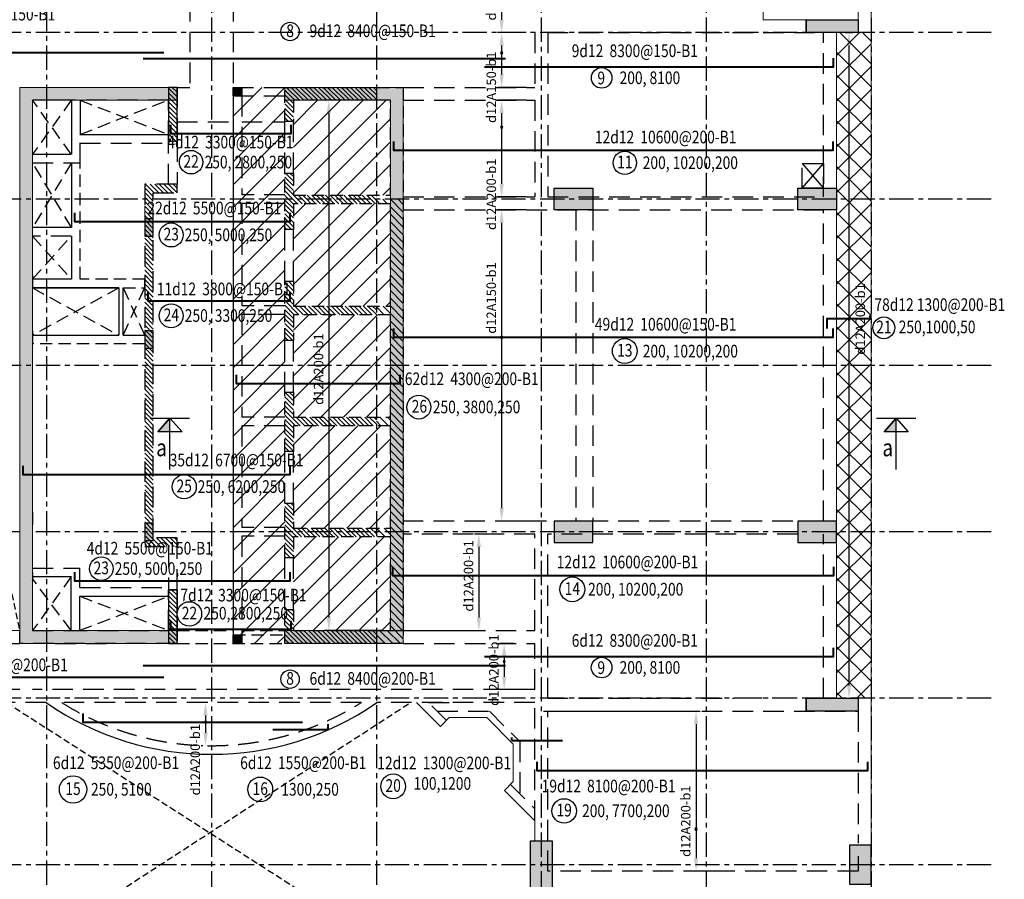
# Model space of a CAD drawing. Units: millimetres. Extents: x 247850 to 629112, y 276034 to 617491.
# Drawn here: x 513102 to 535944, y 433174 to 453113 of the extents above; entities that cross this region are included whole.
import ezdxf
from ezdxf.enums import TextEntityAlignment as Align
from ezdxf.xclip import XClip

# ---------------------------------------------------------------- set-up
doc = ezdxf.new("R2010")
doc.units = ezdxf.units.MM
doc.header["$LTSCALE"] = 3
doc.header["$MEASUREMENT"] = 0
doc.header["$XCLIPFRAME"] = 0
doc.set_wipeout_variables(frame=1)
for name, pattern in [('CENTER', [2, 1.25, -0.25, 0.25, -0.25]), ('Core_second floor$0$DASHED', [0.75, 0.5, -0.25]), ('HIDDEN', [9.525, 6.35, -3.175])]:
    doc.linetypes.add(name, pattern=pattern)
for name, color, linetype in [('1', 7, 'Continuous'), ('Col', 2, 'Continuous'), ('Grid', 8, 'CENTER'), ('Hatch', 8, 'Continuous'), ('KB-HATCH', 8, 'Continuous')]:
    doc.layers.add(name, color=color, linetype=linetype)
for name, color, linetype, lineweight in [('DBAO', 4, 'Continuous', 30), ('KB-BEAM', 4, 'Continuous', 20), ('KB-LONGITUDINALBAR1', 6, 'Continuous', 40), ('LB-H', 4, 'HIDDEN', 25), ('LDIM ON', 8, 'Continuous', 15), ('LDIM OUT', 8, 'Continuous', 15), ('S-Wall', 6, 'Continuous', 20)]:
    doc.layers.add(name, color=color, linetype=linetype, lineweight=lineweight)
doc.styles.add('KB TDE M', font='arial.ttf', dxfattribs={"width": 0.8})
doc.styles.add('ROMANS', font='vnsimli.shx', dxfattribs={"width": 0.8})
doc.dimstyles.new('TL 100 ON', dxfattribs={"dimscale": 0, "dimtxt": 250, "dimasz": 300, "dimexe": 100, "dimexo": 200, "dimgap": 100, "dimtad": 1, "dimdec": 0, "dimdsep": 46, "dimtxsty": 'ROMANS', "dimcen": 0, "dimdle": 100, "dimclrd": 256, "dimclre": 256, "dimclrt": 4, "dimaunit": 1, "dimadec": 0, "dimazin": 0, "dimtfac": 1, "dimtdec": 0, "dimtix": 1, "dimtmove": 2, "dimatfit": 3, "dimfxl": 0, "dimtolj": 1, "dimtzin": 0, "dimarcsym": 0})
pattern_1 = [(315, (-358627.01, 153082.636), (53.033009, 53.033009), [])]
pattern_2 = [(45, (-309628.96, 46397.48), (-265.16504, 265.16504), []), (45, (-309363.8, 46397.48), (-265.16504, 265.16504), [0, -375])]

# ---------------------------------------------------------------- blocks, each defined once
blk = doc.blocks.new('mb luoi truc')
at = {"layer": 'Grid', "linetype": 'CENTER', "ltscale": 150, "extrusion": (0, 0, -1)}
for p, q in [((11475, 3417.8), (11475, -39580.5)), ((19125, 3417.8), (19125, -39580.5)), ((15300, 3167.8), (15300, -39580.5)), ((22950, 3167.8), (22950, -39580.5)), ((26775, 3167.8), (26775, -39580.5)), ((30600, 3164.1), (30600, -39580.5))]:
    blk.add_line(p, q, dxfattribs=at)
at = {"layer": 'Grid', "linetype": 'CENTER', "ltscale": 150}
for p, q in [((33387, -11580), (-3839.7, -11580)), ((33387, -15440), (-3839.7, -15440)), ((33387, -19300), (-3839.7, -19300)), ((33387, -23160), (-3839.7, -23160)), ((33387, -27020), (-3839.7, -27020)), ((33387, -30880), (-3839.7, -30880))]:
    blk.add_line(p, q, dxfattribs=at)
blk = doc.blocks.new('mb dam san lau 18')
at = {"layer": 'Col'}
for points in [[(-14800, 23190), (-14600, 23190), (-14600, 22990), (-14800, 22990)], [(-14800, 23190), (-14600, 23190), (-14600, 22990), (-14800, 22990)], [(-14800, 10490), (-14600, 10490), (-14600, 10290), (-14800, 10290)], [(-14800, 10490), (-14600, 10490), (-14600, 10290), (-14800, 10290)]]:
    blk.add_hatch(color=256, dxfattribs=at).paths.add_polyline_path(points, flags=17)
for points in [[(-16850, 19740), (-16650, 19740), (-16650, 20140), (-16850, 20140)], [(-16850, 17140), (-16650, 17140), (-16650, 17540), (-16849, 17540)], [(-16850, 12680), (-16650, 12680), (-16650, 13080), (-16850, 13080)]]:
    blk.add_hatch(color=256, dxfattribs=at).paths.add_polyline_path(points)
at = {"layer": 'Grid', "linetype": 'Core_second floor$0$DASHED', "lineweight": -3, "ltscale": 200}
h = blk.add_hatch(dxfattribs=at)
h.set_pattern_fill('ANSI31', color=256, scale=1000, angle=270, style=0)
h.set_pattern_definition([(315, (-141230.09, 46450.95), (88.38835, 88.38835), [])])
h.paths.add_polyline_path([(-10850, 20448), (-10850, 20448), (-10850, 20448), (-10850, 20598), (-11475, 20598), (-11475, 20490), (-11150, 20490), (-11150, 18115), (-11475, 18115), (-11475, 17915), (-11150, 17915), (-11150, 15540), (-11475, 15540), (-11475, 15340), (-11150, 15340), (-11150, 12965), (-11475, 12965), (-11475, 12765), (-11150, 12765), (-11150, 10588), (-11475, 10588), (-11475, 10288), (-10850, 10288)])
at = {"layer": 'Hatch', "lineweight": -3}
h = blk.add_hatch(dxfattribs=at)
h.set_pattern_fill('ANSI31', color=256, scale=600, angle=270, style=0)
h.set_pattern_definition(pattern_1)
h.paths.add_polyline_path([(-16300, 21940), (-16100, 21940), (-16100, 23190), (-16300, 23190)])
h = blk.add_hatch(dxfattribs=at)
h.set_pattern_fill('ANSI31', color=256, scale=600, angle=270, style=0)
h.set_pattern_definition(pattern_1)
h.paths.add_polyline_path([(-13600, 22401), (-13400, 22401), (-13400, 22890), (-11475, 22890), (-11475, 23190), (-13600, 23190)])
h = blk.add_hatch(dxfattribs=at)
h.set_pattern_fill('ANSI31', color=256, scale=600, angle=270, style=0)
h.set_pattern_definition(pattern_1)
h.paths.add_polyline_path([(-13600, 20600), (-11475, 20600), (-11475, 20692), (-13400, 20692), (-13400, 21201), (-13600, 21201)])
h = blk.add_hatch(dxfattribs=at)
h.set_pattern_fill('ANSI31', color=256, scale=600, angle=270, style=0)
h.set_pattern_definition(pattern_1)
h.paths.add_polyline_path([(-16850, 12538), (-16100, 12538), (-16100, 12738), (-16650, 12738), (-16650, 20743), (-16100, 20743), (-16100, 20943), (-16850, 20943)])
h = blk.add_hatch(dxfattribs=at)
h.set_pattern_fill('ANSI31', color=256, scale=600, angle=270, style=0)
h.set_pattern_definition(pattern_1)
h.paths.add_polyline_path([(-13400, 20492), (-11475, 20492), (-11475, 20600), (-13600, 20600), (-13600, 19892), (-13400, 19892)])
h = blk.add_hatch(dxfattribs=at)
h.set_pattern_fill('ANSI31', color=256, scale=600, angle=270, style=0)
h.set_pattern_definition(pattern_1)
edge = h.paths.add_edge_path()
edge.add_line((-13400, 18117), (-13400, 18692))
edge.add_line((-13400, 18692), (-13400, 18692))
edge.add_line((-13400, 18692), (-13600, 18692))
edge.add_line((-13600, 18692), (-13600, 17317))
edge.add_line((-13600, 17317), (-13400, 17317))
edge.add_line((-13400, 17317), (-13400, 17917))
edge.add_line((-13400, 17917), (-11475, 17917))
edge.add_line((-11475, 17917), (-11475, 18117))
edge.add_line((-11475, 18117), (-13400, 18117))
h = blk.add_hatch(dxfattribs=at)
h.set_pattern_fill('ANSI31', color=256, scale=600, angle=270, style=0)
h.set_pattern_definition([(315, (-358627.01, 153080.636), (53.033009, 53.033009), [])])
edge = h.paths.add_edge_path()
edge.add_line((-13400, 15340), (-11475, 15340))
edge.add_line((-11475, 15340), (-11475, 15540))
edge.add_line((-11475, 15540), (-13400, 15540))
edge.add_line((-13400, 15540), (-13400, 16115))
edge.add_line((-13400, 16115), (-13400, 16115))
edge.add_line((-13400, 16115), (-13400, 16115))
edge.add_line((-13400, 16115), (-13600, 16115))
edge.add_line((-13600, 16115), (-13600, 16115))
edge.add_line((-13600, 16115), (-13600, 14740))
edge.add_line((-13600, 14740), (-13400, 14740))
edge.add_line((-13400, 14740), (-13400, 15340))
h = blk.add_hatch(dxfattribs=at)
h.set_pattern_fill('ANSI31', color=256, scale=600, angle=270, style=0)
h.set_pattern_definition(pattern_1)
h.paths.add_polyline_path([(-13600, 12280), (-13400, 12280), (-13400, 12767), (-11475, 12767), (-11475, 12967), (-13400, 12967), (-13400, 13542), (-13400, 13542), (-13400, 13542), (-13600, 13542), (-13600, 12167), (-13600, 12167)])
h = blk.add_hatch(dxfattribs=at)
h.set_pattern_fill('ANSI31', color=256, scale=600, angle=270, style=0)
h.set_pattern_definition(pattern_1)
h.paths.add_polyline_path([(-16300, 10289), (-16100, 10289), (-16100, 11538), (-16300, 11538)])
h = blk.add_hatch(dxfattribs=at)
h.set_pattern_fill('ANSI31', color=256, scale=600, angle=270, style=0)
h.set_pattern_definition(pattern_1)
h.paths.add_polyline_path([(-13400, 11080), (-13600, 11080), (-13600, 10290), (-11475, 10290), (-11475, 10590), (-13400, 10590)])
at = {"layer": 'KB-HATCH', "lineweight": -3}
h = blk.add_hatch(dxfattribs=at)
h.set_pattern_fill('SACNCR', color=256, scale=4000, style=0)
h.set_pattern_definition(pattern_2)
h.paths.add_polyline_path([(-16100, 21940), (-16100, 21940), (-16100, 21940)])
h.paths.add_polyline_path([(-14800, 23190), (-14800, 10290), (-13600, 10290), (-13600, 11080), (-13600, 11080), (-13600, 12280), (-13600, 12280), (-13600, 13542), (-13600, 13542), (-13600, 14742), (-13600, 16117), (-13600, 16117), (-13600, 17317), (-13600, 17317), (-13600, 18692), (-13600, 18692), (-13600, 19892), (-13600, 21201), (-13600, 22401), (-13600, 23190)])
h = blk.add_hatch(dxfattribs=at)
h.set_pattern_fill('SACNCR', color=256, scale=4000, style=0)
h.set_pattern_definition(pattern_2)
h.paths.add_polyline_path([(-13400, 21201), (-13400, 20692), (-11150, 20692), (-11150, 22890), (-13400, 22890), (-13400, 22401)])
h = blk.add_hatch(dxfattribs=at)
h.set_pattern_fill('SACNCR', color=256, scale=4000, style=0)
h.set_pattern_definition(pattern_2)
h.paths.add_polyline_path([(-13400, 18692), (-13400, 18692), (-13400, 18117), (-11150, 18117), (-11150, 20492), (-13400, 20492), (-13400, 19892)])
h = blk.add_hatch(dxfattribs=at)
h.set_pattern_fill('SACNCR', color=256, scale=4000, style=0)
h.set_pattern_definition(pattern_2)
h.paths.add_polyline_path([(-13400, 16117), (-13400, 15540), (-11150, 15540), (-11150, 17917), (-13400, 17917), (-13400, 17317)])
h = blk.add_hatch(dxfattribs=at)
h.set_pattern_fill('SACNCR', color=256, scale=4000, style=0)
h.set_pattern_definition(pattern_2)
h.paths.add_polyline_path([(-13400, 15340), (-13400, 14742), (-13400, 13542), (-13400, 12967), (-11150, 12967), (-11150, 15340)])
h = blk.add_hatch(dxfattribs=at)
h.set_pattern_fill('SACNCR', color=256, scale=4000, style=0)
h.set_pattern_definition(pattern_2)
h.paths.add_polyline_path([(-13400, 12767), (-13400, 12280), (-13400, 11080), (-13400, 11080), (-13400, 10590), (-11150, 10590), (-11150, 12767)])
at = {"layer": 'LDIM ON', "lineweight": -3}
h = blk.add_hatch(dxfattribs=at)
h.set_pattern_fill('ANSI37', color=8, scale=3000, style=0)
h.set_pattern_definition([(45, (-36160.9, -4029.22), (-265.165, 265.165), []), (135, (-36160.9, -4029.22), (-265.165, -265.165), [])])
h.paths.add_polyline_path([(0, 9020), (1, 24460), (-800, 24460), (-800, 9020)])
at = {"layer": 'Col'}
for points in [[(-14800, 23190), (-14600, 23190), (-14600, 22990), (-14800, 22990)], [(-16850, 19740), (-16650, 19740), (-16650, 20140), (-16850, 20140)], [(-16850, 17140), (-16650, 17140), (-16650, 17540), (-16850, 17540)], [(-16850, 12680), (-16650, 12680), (-16650, 13080), (-16850, 13080)], [(-14800, 10490), (-14600, 10490), (-14600, 10290), (-14800, 10290)]]:
    blk.add_lwpolyline(points, close=True, dxfattribs=at)
at = {"layer": 'Grid', "linetype": 'Core_second floor$0$DASHED', "lineweight": -3, "ltscale": 100}
for p, q in [((-22348, 22890), (-19750, 10590)), ((-22750, 1100), (-10687, 8920)), ((-20054, 8920), (-7850, 1100))]:
    blk.add_line(p, q, dxfattribs=at)
at = {"layer": 'Grid', "linetype": 'Core_second floor$0$DASHED', "lineweight": -3, "ltscale": 200}
for p, q in [((-18554, 21639), (-19450, 22890)), ((-18554, 22890), (-19450, 21639)), ((-18354, 22896), (-16300, 22099)), ((-18350, 22100), (-16300, 22896)), ((-18550, 21440), (-19450, 19940)), ((-18550, 19940), (-19450, 21440)), ((-19450, 19740), (-18554, 18742)), ((-19450, 18742), (-18554, 19740)), ((-17450, 18542), (-19450, 17440)), ((-19450, 18542), (-17450, 17440)), ((-17350, 17440), (-16850, 18542)), ((-17350, 18542), (-16850, 17440)), ((-18554, 11841), (-19450, 10590)), ((-18554, 10590), (-19450, 11790)), ((-18354, 10596), (-16300, 11387)), ((-18354, 11387), (-16300, 10596)), ((-18354, 10596), (-16300, 11387)), ((-18354, 11387), (-16300, 10596))]:
    blk.add_line(p, q, dxfattribs=at)
at = {"layer": 'KB-BEAM', "linetype": 'Continuous', "ltscale": 300}
for p, q in [((0, 35240), (0, 24460)), ((-2500, 24760), (-2500, 27160)), ((-300, 27160), (-300, 24760)), ((-300, 24760), (-2500, 24760)), ((-800, 24460), (0, 24460)), ((-800, 24460), (0, 24460)), ((-800, 9020), (-800, 24460)), ((0, 24460), (0, 9020)), ((-19750, 10590), (-19750, 23190)), ((-16100, 23190), (-19750, 23190)), ((-19750, 23190), (-19750, 10290)), ((-19450, 22890), (-19450, 10590)), ((-16849, 20440), (-16849, 20140)), ((-19449, 18840), (-19449, 18540)), ((-16849, 18540), (-16849, 18840)), ((-19449, 17540), (-19449, 17240)), ((-16849, 17240), (-16849, 17540)), ((-19449, 13340), (-19449, 13040)), ((-19449, 11791), (-19449, 11940)), ((-18549, 10591), (-18349, 10591)), ((-19750, 10290), (-16300, 10290)), ((-800, 9020), (0, 9020)), ((0, 9020), (0, 0))]:
    blk.add_line(p, q, dxfattribs=at)
at = {"layer": 'KB-BEAM', "lineweight": -3}
blk.add_line((-14800, 22990), (-14800, 10490), dxfattribs=at)
at = {"layer": 'KB-BEAM'}
for p, q in [((-10850, 22990), (-10850, 20450)), ((-10850, 10330), (-10850, 12900)), ((-22800, 10590), (-19750, 10590)), ((-9991, 8365), (-10546, 8920)), ((-9991, 8365), (-9785, 8571)), ((-9786, 8571), (-8915, 8571)), ((-8915, 8571), (-8300, 7955)), ((-8300, 7955), (-8300, 7086)), ((-8300, 7086), (-8506, 6880)), ((-8506, 6880), (-7800, 6174)), ((-7800, 5710), (-7800, 6174))]:
    blk.add_line(p, q, dxfattribs=at)
at = {"layer": 'KB-BEAM', "lineweight": -3}
blk.add_arc((-15300, 14460), 6740, 235.2797, 304.7203, dxfattribs=at)
at = {"layer": 'LB-H', "ltscale": 25}
for p, q in [((-15800, 29480), (-15800, 23190)), ((-14800, 29480), (-14800, 23190)), ((-7800, 24460), (-7800, 23190)), ((-7500, 24460), (-1100, 24460)), ((-7500, 24460), (-7500, 20650)), ((-2700, 24460), (-2700, 24460)), ((-1100, 20650), (-1100, 24460)), ((-16100, 23190), (-16100, 21940)), ((-16100, 23190), (-15800, 23190)), ((-14800, 23190), (-13600, 23190)), ((-10850, 23190), (-7800, 23190)), ((-18651, 22890), (-19450, 22890)), ((-16300, 22890), (-19450, 22890)), ((-16300, 21940), (-16300, 22890)), ((-14800, 22990), (-13600, 22990)), ((-14600, 22990), (-14600, 20699)), ((-10850, 22890), (-7800, 22890)), ((-7800, 22890), (-7800, 20650)), ((-16100, 22390), (-14800, 22390)), ((-14600, 22390), (-13600, 22390)), ((-13600, 21201), (-13600, 22401)), ((-13400, 21201), (-13400, 22401)), ((-16300, 20940), (-16300, 21940)), ((-16299, 22140), (-16299, 21940)), ((-16100, 21940), (-16100, 20940)), ((-18350, 21899), (-16300, 21899)), ((-13600, 20699), (-14600, 20699)), ((-10850, 20650), (-7800, 20650)), ((-7500, 20650), (-1100, 20650)), ((-14600, 20499), (-14600, 18124)), ((-13600, 20499), (-14600, 20499)), ((-10850, 20350), (-1100, 20350)), ((-6850, 20350), (-6850, 13130)), ((-6450, 20350), (-6450, 13130)), ((-1100, 13130), (-1100, 20350)), ((-13600, 18692), (-13600, 19892)), ((-13400, 18692), (-13400, 19892)), ((-18554, 19740), (-19450, 19740)), ((-13600, 18124), (-14600, 18124)), ((-14600, 17924), (-14600, 15539)), ((-13600, 17924), (-14600, 17924)), ((-13600, 16117), (-13600, 17317)), ((-13400, 16117), (-13400, 17317)), ((-13600, 15539), (-14600, 15539)), ((-14600, 15339), (-14600, 12979)), ((-13600, 15339), (-14600, 15339)), ((-13600, 13542), (-13600, 14742)), ((-13400, 13542), (-13400, 14742)), ((-1100, 13130), (-10850, 13130)), ((-13600, 12979), (-14600, 12979)), ((-7800, 12830), (-10850, 12830)), ((-7800, 10590), (-7800, 12830)), ((-7500, 9020), (-7500, 12830)), ((-1700, 12830), (-7500, 12830)), ((-1100, 9020), (-1100, 12830)), ((-14600, 12779), (-14600, 10490)), ((-13600, 12779), (-14600, 12779)), ((-16300, 12538), (-16300, 11538)), ((-16100, 11538), (-16100, 12538)), ((-13600, 11080), (-13600, 12280)), ((-13400, 11080), (-13400, 12280)), ((-19450, 12041), (-18354, 12041)), ((-18354, 11590), (-18354, 12041)), ((-18354, 11590), (-16300, 11590)), ((-19450, 10590), (-18650, 10590)), ((-10850, 10590), (-7800, 10590)), ((-22800, 10290), (-19750, 10290)), ((-18925, 10290), (-17600, 10290)), ((-10850, 10290), (-7800, 10290)), ((-7800, 9220), (-7800, 10290)), ((-19750, 9220), (-22800, 9220)), ((-7800, 9220), (-19450, 9220)), ((-19139, 8920), (-20054, 8920)), ((-11824, 8920), (-18776, 8920)), ((-7800, 8920), (-11461, 8920)), ((-10263, 8920), (-9648, 8920)), ((-9849, 8506), (-10263, 8920)), ((-7800, 6174), (-7800, 8920)), ((-7500, 9020), (-3180, 9020)), ((-1100, 9020), (-2980, 9020)), ((-10064, 8721), (-8853, 8721)), ((-8853, 8721), (-8150, 8018)), ((-7500, 8720), (-300, 8720)), ((-7500, 5010), (-7500, 8720)), ((-300, 8720), (-300, 5660)), ((-8150, 8018), (-8150, 6807)), ((-8365, 7021), (-7800, 6457)), ((-300, 5360), (-300, 5010)), ((-300, 5010), (-7500, 5010))]:
    blk.add_line(p, q, dxfattribs=at)
at = {"layer": 'LB-H', "ltscale": 1000}
for p, q in [((-18550, 22890), (-18550, 21639)), ((-18350, 22890), (-18350, 22099)), ((-18354, 22099), (-16300, 22099)), ((-19450, 21639), (-18554, 21639)), ((-18550, 21439), (-18550, 19940)), ((-18554, 19940), (-19450, 19940)), ((-18550, 19740), (-18550, 18740)), ((-17450, 18541), (-19450, 18541)), ((-19450, 17440), (-17450, 17440)), ((-17350, 17440), (-16850, 17440)), ((-19450, 11841), (-18554, 11841)), ((-18554, 10590), (-18554, 11841)), ((-18354, 11390), (-16300, 11390)), ((-18354, 10596), (-18354, 11390))]:
    blk.add_line(p, q, dxfattribs=at)
at = {"layer": 'LB-H', "ltscale": 15}
for p, q in [((-16850, 17240), (-19450, 17240)), ((-16100, 10590), (-14800, 10590)), ((-14600, 10590), (-13600, 10590)), ((-16100, 10290), (-13600, 10290)), ((-14800, 10490), (-13600, 10490))]:
    blk.add_line(p, q, dxfattribs=at)
at = {"layer": 'LB-H', "ltscale": 1000}
for points in [[(-16300, 21940), (-16100, 21940), (-16100, 23190), (-16300, 23190)], [(-16300, 10289), (-16100, 10289), (-16100, 11538), (-16300, 11538)]]:
    blk.add_lwpolyline(points, close=True, dxfattribs=at)
at = {"layer": 'LB-H', "ltscale": 15}
for points in [[(-13400, 22401), (-13600, 22401), (-13600, 23190), (-10850, 23190), (-10850, 10290), (-13600, 10290), (-13600, 11080), (-13400, 11080), (-13400, 10590), (-11150, 10590), (-11150, 12767), (-13400, 12767), (-13400, 12280), (-13600, 12280), (-13600, 13542), (-13400, 13542), (-13400, 12967), (-11150, 12967), (-11150, 15340), (-13400, 15340), (-13400, 14742), (-13600, 14742), (-13600, 16117), (-13400, 16117), (-13400, 15540), (-11150, 15540), (-11150, 17917), (-13400, 17917), (-13400, 17317), (-13600, 17317), (-13600, 18692), (-13400, 18692), (-13400, 18117), (-11150, 18117), (-11150, 20492), (-13400, 20492), (-13400, 19892), (-13600, 19892), (-13600, 21201), (-13400, 21201), (-13400, 20692), (-11150, 20692), (-11150, 22890), (-13400, 22890), (-13400, 22401)], [(-17350, 18540), (-16850, 18540), (-16850, 18740), (-18350, 18740), (-18350, 21900)]]:
    blk.add_lwpolyline(points, dxfattribs=at)
at = {"layer": 'LB-H', "ltscale": 25}
for points in [[(-19450, 21439), (-18350, 21439), (-18350, 21899)], [(-16100, 20943), (-16850, 20943), (-16850, 12538), (-16100, 12538), (-16100, 12738), (-16650, 12738), (-16650, 20743), (-16100, 20743), (-16100, 20940)], [(-18650, 10590), (-16300, 10590), (-16300, 11538), (-16100, 11538), (-16100, 10290), (-19750, 10290), (-19750, 10590)]]:
    blk.add_lwpolyline(points, dxfattribs=at)
blk.add_lwpolyline([(-1599, 21425), (-1100, 21425), (-1100, 20850), (-1599, 20850)], close=True, dxfattribs=at)
at = {"layer": 'LB-H', "ltscale": 1000}
for points in [[(-18550, 18740), (-19450, 18740), (-19450, 18540), (-17450, 18540)], [(-17450, 18540), (-17450, 17440)], [(-17350, 17440), (-17350, 18540)]]:
    blk.add_lwpolyline(points, dxfattribs=at)
at = {"layer": 'LB-H', "ltscale": 25}
blk.add_arc((-15300, 14460), 6540, 237.8953, 302.1047, dxfattribs=at)
at = {"layer": 'LDIM ON', "lineweight": -3}
for p, q in [((-1599, 21425), (-1100, 20850)), ((-1599, 20850), (-1100, 21425))]:
    blk.add_line(p, q, dxfattribs=at)
at = {"ltscale": 25}
blk.add_wipeout([(-19450, 11990), (-19450, 12990), (-19750, 12990), (-19750, 11990)], dxfattribs=at).dxf.layer = 'LB-H'
blk = doc.blocks.new('*D751')
at = {"layer": 'Defpoints', "color": 0}
for p in [(532051, 452813), (532051, 437373), (532341, 437373)]:
    blk.add_point(p, dxfattribs=at)
at = {"layer": 'LDIM OUT', "lineweight": -2}
for p, q in [((532251, 452813), (532441, 452813)), ((532341, 452513), (532341, 437673)), ((532251, 437373), (532441, 437373))]:
    blk.add_line(p, q, dxfattribs=at)
at = {"layer": 'LDIM OUT'}
for points in [[(532291, 452513), (532391, 452513), (532341, 452813)], [(532291, 437673), (532391, 437673), (532341, 437373)]]:
    blk.add_solid(points, dxfattribs=at)
at = {"layer": 'LDIM OUT', "color": 4, "insert": (532602, 446172), "char_height": 220, "attachment_point": 5, "rotation": 90, "style": 'ROMANS'}
blk.add_mtext('\\A1;d12A200-b1', dxfattribs=at)
blk = doc.blocks.new('*D753')
at = {"layer": 'Defpoints', "color": 0}
for p in [(525052, 455713), (524283, 452813), (525052, 452813)]:
    blk.add_point(p, dxfattribs=at)
at = {"layer": 'LDIM OUT', "lineweight": -2}
for p, q in [((524852, 455713), (524183, 455713)), ((524283, 455413), (524283, 453113)), ((524852, 452813), (524183, 452813))]:
    blk.add_line(p, q, dxfattribs=at)
at = {"layer": 'LDIM OUT'}
for points in [[(524233, 455413), (524333, 455413), (524283, 455713)], [(524233, 453113), (524333, 453113), (524283, 452813)]]:
    blk.add_solid(points, dxfattribs=at)
at = {"layer": 'LDIM OUT', "color": 4, "insert": (524043, 453924), "char_height": 220, "attachment_point": 5, "rotation": 90, "style": 'ROMANS'}
blk.add_mtext('\\A1;d12A150-b1', dxfattribs=at)
blk = doc.blocks.new('*D756')
at = {"layer": 'Defpoints', "color": 0}
for p in [(525052, 452813), (524283, 451543), (525052, 451543)]:
    blk.add_point(p, dxfattribs=at)
at = {"layer": 'LDIM OUT', "lineweight": -2}
for p, q in [((524852, 452813), (524183, 452813)), ((524283, 452513), (524283, 451843)), ((524852, 451543), (524183, 451543))]:
    blk.add_line(p, q, dxfattribs=at)
at = {"layer": 'LDIM OUT'}
for points in [[(524233, 452513), (524333, 452513), (524283, 452813)], [(524233, 451843), (524333, 451843), (524283, 451543)]]:
    blk.add_solid(points, dxfattribs=at)
at = {"layer": 'LDIM OUT', "color": 4, "insert": (524043, 451546), "char_height": 220, "attachment_point": 5, "rotation": 90, "style": 'ROMANS'}
blk.add_mtext('\\A1;d12A150-b1', dxfattribs=at)
blk = doc.blocks.new('*D757')
at = {"layer": 'Defpoints', "color": 0}
for p in [(525052, 448703), (524283, 441483), (525202, 441483)]:
    blk.add_point(p, dxfattribs=at)
at = {"layer": 'LDIM OUT', "lineweight": -2}
for p, q in [((524852, 448703), (524183, 448703)), ((524283, 448403), (524283, 441783)), ((525002, 441483), (524183, 441483))]:
    blk.add_line(p, q, dxfattribs=at)
at = {"layer": 'LDIM OUT'}
for points in [[(524233, 448403), (524333, 448403), (524283, 448703)], [(524233, 441783), (524333, 441783), (524283, 441483)]]:
    blk.add_solid(points, dxfattribs=at)
at = {"layer": 'LDIM OUT', "color": 4, "insert": (524043, 446657), "char_height": 220, "attachment_point": 5, "rotation": 90, "style": 'ROMANS'}
blk.add_mtext('\\A1;d12A150-b1', dxfattribs=at)
blk = doc.blocks.new('*D762')
at = {"layer": 'Defpoints', "color": 0}
for p in [(524770, 438643), (524341, 437573), (524770, 437573)]:
    blk.add_point(p, dxfattribs=at)
at = {"layer": 'LDIM OUT', "lineweight": -2}
for p, q in [((524570, 438643), (524241, 438643)), ((524341, 438343), (524341, 437873)), ((524570, 437573), (524241, 437573))]:
    blk.add_line(p, q, dxfattribs=at)
at = {"layer": 'LDIM OUT'}
for points in [[(524291, 438343), (524391, 438343), (524341, 438643)], [(524291, 437873), (524391, 437873), (524341, 437573)]]:
    blk.add_solid(points, dxfattribs=at)
at = {"layer": 'LDIM OUT', "color": 4, "insert": (524101, 438026), "char_height": 220, "attachment_point": 5, "rotation": 90, "style": 'ROMANS'}
blk.add_mtext('\\A1;d12A200-b1', dxfattribs=at)
blk = doc.blocks.new('*D763')
at = {"layer": 'Defpoints', "color": 0}
for p in [(525052, 437073), (528792, 433363), (529672, 433363)]:
    blk.add_point(p, dxfattribs=at)
at = {"layer": 'LDIM OUT', "lineweight": -2}
for p, q in [((525252, 437073), (528892, 437073)), ((528792, 436773), (528792, 433663)), ((529472, 433363), (528692, 433363))]:
    blk.add_line(p, q, dxfattribs=at)
at = {"layer": 'LDIM OUT'}
for points in [[(528742, 436773), (528842, 436773), (528792, 437073)], [(528742, 433663), (528842, 433663), (528792, 433363)]]:
    blk.add_solid(points, dxfattribs=at)
at = {"layer": 'LDIM OUT', "color": 4, "insert": (528553, 434522), "char_height": 220, "attachment_point": 5, "rotation": 90, "style": 'ROMANS'}
blk.add_mtext('\\A1;       d12A200-b1', dxfattribs=at)
blk = doc.blocks.new('*D768')
at = {"layer": 'Defpoints', "color": 0}
for p in [(517666, 437273), (517414, 436273), (517552, 436273)]:
    blk.add_point(p, dxfattribs=at)
at = {"layer": 'LDIM OUT', "lineweight": -2}
for p, q in [((517466, 437273), (517314, 437273)), ((517414, 436973), (517414, 436573)), ((517352, 436273), (517314, 436273))]:
    blk.add_line(p, q, dxfattribs=at)
at = {"layer": 'LDIM OUT'}
for points in [[(517364, 436973), (517464, 436973), (517414, 437273)], [(517364, 436573), (517464, 436573), (517414, 436273)]]:
    blk.add_solid(points, dxfattribs=at)
at = {"layer": 'LDIM OUT', "color": 4, "insert": (517174, 435948), "char_height": 220, "attachment_point": 5, "rotation": 90, "style": 'ROMANS'}
blk.add_mtext('\\A1;d12A200-b1', dxfattribs=at)
blk = doc.blocks.new('*D769')
at = {"layer": 'Defpoints', "color": 0}
for p in [(521702, 451243), (520274, 438943), (521702, 438943)]:
    blk.add_point(p, dxfattribs=at)
at = {"layer": 'LDIM OUT', "lineweight": -2}
for p, q in [((521502, 451243), (520174, 451243)), ((520274, 450943), (520274, 439243)), ((521502, 438943), (520174, 438943))]:
    blk.add_line(p, q, dxfattribs=at)
at = {"layer": 'LDIM OUT'}
for points in [[(520224, 450943), (520324, 450943), (520274, 451243)], [(520224, 439243), (520324, 439243), (520274, 438943)]]:
    blk.add_solid(points, dxfattribs=at)
at = {"layer": 'LDIM OUT', "color": 4, "insert": (520035, 445008), "char_height": 220, "attachment_point": 5, "rotation": 90, "style": 'ROMANS'}
blk.add_mtext('\\A1;d12A200-b1', dxfattribs=at)
blk = doc.blocks.new('mb cot vach 18')
at = {"layer": 'Col'}
for points in [[(-1500, 26220), (-1500, 26520), (-300, 26520), (-300, 26220)], [(-7350, 22610), (-7350, 22110), (-6450, 22110), (-6450, 22610)], [(-1700, 22110), (-1700, 22610), (-800, 22610), (-800, 22110)], [(-7350, 14890), (-7350, 14390), (-6450, 14390), (-6450, 14890)], [(-1700, 14890), (-1700, 14390), (-800, 14390), (-800, 14890)], [(-1500, 10480), (-1500, 10780), (-300, 10780), (-300, 10480)]]:
    blk.add_hatch(color=256, dxfattribs=at).paths.add_polyline_path(points)
at = {"layer": 'Col', "lineweight": -3}
for points in [[(-7900, 6370), (-7900, 7470), (-7400, 7470), (-7400, 6370)], [(0, 6470), (0, 7370), (-500, 7370), (-500, 6470)]]:
    blk.add_hatch(color=256, dxfattribs=at).paths.add_polyline_path(points)
at = {"layer": 'S-Wall', "lineweight": -3}
for points in [[(-16100, 24650), (-19450, 24650), (-19450, 12350), (-16100, 12350), (-16100, 12050), (-19750, 12050), (-19750, 24950), (-16100, 24950)], [(-11150, 12350), (-11150, 24650), (-13600, 24650), (-13600, 24950), (-10850, 24950), (-10850, 12050), (-13600, 12050), (-13600, 12350)]]:
    blk.add_hatch(color=256, dxfattribs=at).paths.add_polyline_path(points)
at = {"layer": 'Col'}
for points in [[(-1500, 26220), (-1500, 26520), (-300, 26520), (-300, 26220)], [(-800, 22110), (-1700, 22110), (-1700, 22610), (-800, 22610)], [(-6450, 14890), (-7350, 14890), (-7350, 14390), (-6450, 14390)], [(-800, 14890), (-1700, 14890), (-1700, 14390), (-800, 14390)], [(-1500, 10480), (-1500, 10780), (-300, 10780), (-300, 10480)], [(0, 6470), (0, 7370), (-500, 7370), (-500, 6470)]]:
    blk.add_lwpolyline(points, close=True, dxfattribs=at)
blk.add_lwpolyline([(-7350, 22110), (-7350, 22610), (-6450, 22610), (-6450, 22110)], dxfattribs=at)
at = {"layer": 'DBAO', "lineweight": -3}
for points in [[(-300, 26220), (-1504, 26220), (-1504, 26520), (-300, 26520)], [(-800, 22110), (-1700, 22110), (-1700, 22610), (-800, 22610)], [(-6450, 14890), (-7350, 14890), (-7350, 14390), (-6450, 14390)], [(-800, 14890), (-1700, 14890), (-1700, 14390), (-800, 14390)], [(-300, 10480), (-1504, 10480), (-1504, 10780), (-300, 10780)], [(-7900, 6370), (-7900, 7470), (-7400, 7470), (-7400, 6370)], [(0, 6470), (0, 7370), (-500, 7370), (-500, 6470)]]:
    blk.add_lwpolyline(points, close=True, dxfattribs=at)
blk.add_lwpolyline([(-6450, 22110), (-7350, 22110), (-7350, 22110), (-7350, 22610), (-6450, 22610), (-6450, 22110)], dxfattribs=at)
at = {"layer": 'KB-BEAM', "linetype": 'Continuous', "ltscale": 300}
for points in [[(-16100, 24650), (-19450, 24650), (-19450, 12350), (-16100, 12350), (-16100, 12050), (-19750, 12050), (-19750, 24950), (-16100, 24950), (-16100, 24650)], [(-11150, 12350), (-11150, 24650), (-13600, 24650), (-13600, 24950), (-10850, 24950), (-10850, 12050), (-13600, 12050), (-13600, 12350), (-11150, 12350), (-11150, 12350)]]:
    blk.add_lwpolyline(points, dxfattribs=at)
blk = doc.blocks.new('*D772')
at = {"layer": 'Defpoints', "color": 0}
for p in [(524183, 441183), (521108, 438943), (523754, 438943)]:
    blk.add_point(p, dxfattribs=at)
at = {"layer": 'LDIM OUT', "lineweight": -2}
for p, q in [((523983, 441183), (523654, 441183)), ((523754, 440883), (523754, 439243)), ((521308, 438943), (523854, 438943))]:
    blk.add_line(p, q, dxfattribs=at)
at = {"layer": 'LDIM OUT'}
for points in [[(523704, 440883), (523804, 440883), (523754, 441183)], [(523704, 439243), (523804, 439243), (523754, 438943)]]:
    blk.add_solid(points, dxfattribs=at)
at = {"layer": 'LDIM OUT', "color": 4, "insert": (523514, 440212), "char_height": 220, "attachment_point": 5, "rotation": 90, "style": 'ROMANS'}
blk.add_mtext('\\A1;d12A200-b1', dxfattribs=at)
blk = doc.blocks.new('*D773')
at = {"layer": 'Defpoints', "color": 0}
for p in [(525052, 451243), (524283, 449003), (525052, 449003)]:
    blk.add_point(p, dxfattribs=at)
at = {"layer": 'LDIM OUT', "lineweight": -2}
for p, q in [((524852, 451243), (524183, 451243)), ((524283, 450943), (524283, 449303)), ((524852, 449003), (524183, 449003))]:
    blk.add_line(p, q, dxfattribs=at)
at = {"layer": 'LDIM OUT'}
for points in [[(524233, 450943), (524333, 450943), (524283, 451243)], [(524233, 449303), (524333, 449303), (524283, 449003)]]:
    blk.add_solid(points, dxfattribs=at)
at = {"layer": 'LDIM OUT', "color": 4, "insert": (524043, 449062), "char_height": 220, "attachment_point": 5, "rotation": 90, "style": 'ROMANS'}
blk.add_mtext('\\A1;d12A200-b1', dxfattribs=at)

msp = doc.modelspace()

# ---------------------------------------------------------------- hatches: boundary and pattern name
at = {"layer": 'LDIM ON', "lineweight": -3}
msp.add_hatch(color=7, dxfattribs=at).paths.add_polyline_path([(533435.5, 443869.2), (533435.5, 443552.4), (533156, 443552.4)])

# ---------------------------------------------------------------- linework, layer by layer
for points in [[(532979.5, 443869.2), (533891.6, 443869.2)], [(533435.5, 442676.8), (533435.5, 443869.2), (533156, 443552.4)]]:
    msp.add_lwpolyline(points, dxfattribs=at)
msp.add_lwpolyline([(533715.1, 443552.4), (533156, 443552.4), (533435.5, 443869.2)], close=True, dxfattribs=at)

# ---------------------------------------------------------------- block references
at = {"lineweight": -3}
msp.add_blockref('mb luoi truc', (502252, 464392.8), dxfattribs=at)

# ---------------------------------------------------------------- texts
at = {"style": 'KB TDE M', "width": 0.8}
msp.add_text('21', height=294, dxfattribs=at).set_placement((533149.9, 445838.5), align=Align.CENTER)
at = {"layer": '1', "style": 'KB TDE M', "width": 0.8}
msp.add_text('250,1000,50', height=294, dxfattribs=at).set_placement((533494.5, 445839.1))
at = {"layer": 'LDIM ON', "color": 4, "lineweight": -3, "style": 'ROMANS', "width": 0.8}
msp.add_text('a', height=400, dxfattribs=at).set_placement((533116.9, 442987))

# ---------------------------------------------------------------- next in the draw order: block references
at = {"layer": 'Grid', "lineweight": -3}
msp.add_blockref('mb dam san lau 18', (532852, 428353), dxfattribs=at)

# ---------------------------------------------------------------- next in the draw order: hatches: boundary and pattern name
at = {"lineweight": -3}
h = msp.add_hatch(color=256, dxfattribs=at)
edge = h.paths.add_edge_path()
edge.add_arc((524283.1, 452345.5), 25, 180, 360)
edge.add_arc((524283.1, 452345.5), 25, 0, 180)
h = msp.add_hatch(color=256, dxfattribs=at)
edge = h.paths.add_edge_path()
edge.add_arc((524283.1, 450618.6), 25, 180, 360)
edge.add_arc((524283.1, 450618.6), 25, 0, 180)
h = msp.add_hatch(color=256, dxfattribs=at)
edge = h.paths.add_edge_path()
edge.add_arc((532341.2, 446171.7), 25, 180, 360)
edge.add_arc((532341.2, 446171.7), 25, 0, 180)
h = msp.add_hatch(color=256, dxfattribs=at)
edge = h.paths.add_edge_path()
edge.add_arc((524283.1, 445746.6), 25, 180, 360)
edge.add_arc((524283.1, 445746.6), 25, 0, 180)
h = msp.add_hatch(color=256, dxfattribs=at)
edge = h.paths.add_edge_path()
edge.add_arc((520274.4, 444678.1), 25, 180, 360)
edge.add_arc((520274.4, 444678.1), 25, 0, 180)
h = msp.add_hatch(color=256, dxfattribs=at)
edge = h.paths.add_edge_path()
edge.add_arc((523754, 440223.3), 25, 180, 360)
edge.add_arc((523754, 440223.3), 25, 0, 180)
h = msp.add_hatch(color=256, dxfattribs=at)
edge = h.paths.add_edge_path()
edge.add_arc((524340.5, 438227.3), 25, 180, 360)
edge.add_arc((524340.5, 438227.3), 25, 0, 180)
h = msp.add_hatch(color=256, dxfattribs=at)
edge = h.paths.add_edge_path()
edge.add_arc((517414.2, 436819.6), 25, 180, 360)
edge.add_arc((517414.2, 436819.6), 25, 0, 180)
h = msp.add_hatch(color=256, dxfattribs=at)
edge = h.paths.add_edge_path()
edge.add_arc((528792.4, 434341.2), 25, 180, 360)
edge.add_arc((528792.4, 434341.2), 25, 0, 180)
at = {"layer": 'LDIM ON', "lineweight": -3}
msp.add_hatch(color=7, dxfattribs=at).paths.add_polyline_path([(516588.3, 443869.2), (516588.3, 443552.4), (516308.7, 443552.4)])

# ---------------------------------------------------------------- next in the draw order: linework, layer by layer
for centre, radius in [((519374.9, 452838.6), 213.1), ((526602.7, 451763.1), 237.9), ((517078.1, 449807.9), 272.7), ((527139.8, 449793), 271.1), ((516617.6, 448119.8), 278.4), ((516617.6, 446245), 278.4), ((533149.8, 445966.9), 253.2), ((527139.8, 445426.7), 287.7), ((522361.9, 444127.4), 277.3), ((516918.9, 442280), 280.3), ((514994.5, 440379.3), 272.6), ((525923.4, 439899.3), 287.1), ((517040, 439330), 283.2), ((526602.7, 438085.5), 239.3), ((519374.9, 437816.5), 213.1), ((521766.4, 435330.5), 287.4), ((514339.3, 435258.8), 317.7), ((518682.9, 435258.8), 287.4), ((525732.7, 434760.4), 283.4)]:
    msp.add_circle(centre, radius)
at = {"lineweight": -3}
for centre, start, end in [((524283.1, 452345.5), 0, 180), ((524283.1, 452345.5), 180, 0), ((524283.1, 450618.6), 0, 180), ((524283.1, 450618.6), 180, 0), ((532341.2, 446171.7), 0, 180), ((532341.2, 446171.7), 180, 0), ((524283.1, 445746.6), 0, 180), ((524283.1, 445746.6), 180, 0), ((520274.4, 444678.1), 0, 180), ((520274.4, 444678.1), 180, 0), ((523754, 440223.3), 180, 0), ((524340.5, 438227.3), 0, 180), ((524340.5, 438227.3), 180, 0), ((517414.2, 436819.6), 0, 180), ((517414.2, 436819.6), 180, 0), ((528792.4, 434341.2), 0, 180), ((528792.4, 434341.2), 180, 0)]:
    msp.add_arc(centre, 25, start, end, dxfattribs=at)
at = {"layer": 'KB-LONGITUDINALBAR1'}
for q in [(524519.2, 436463.6), (525691.3, 436391)]:
    msp.add_line((524519.2, 436391), q, dxfattribs=at)
for points in [[(504749.6, 452353.6), (516449.6, 452353.7)], [(515969.6, 452213.4), (524369.1, 452213.4)], [(523882, 452019.5), (531982, 452019.5), (531982, 452219.5)], [(516601.9, 450671.4), (516601.9, 450471.4), (519402, 450471.4), (519402, 450671.4)], [(521776.9, 450289.1), (521776.9, 450089.1), (531977, 450089.1), (531977, 450289.1)], [(514376.7, 448632.2), (514376.7, 448432.2), (519377, 448432.2), (519377, 448632.2)], [(516077, 446791.1), (516077, 446591.1), (519377, 446591.2), (519377, 446791.2)], [(532824, 446251.6), (532824, 446171.6), (531824.2, 446171.6), (531824.2, 445953.9)], [(521776.9, 445946.4), (521776.9, 445746.4), (531977, 445746.5), (531977, 445946.5)], [(518127, 444878.1), (518127, 444678.1), (521927, 444678.1), (521927, 444878.1)], [(513177, 442766.6), (513177, 442566.6), (519377, 442566.6), (519377, 442766.6)], [(521752.1, 440423.2), (521752.1, 440223.2), (531986.5, 440223.2), (531986.5, 440423.2)], [(514374.7, 440300.6), (514374.7, 440100.6), (519375, 440100.6), (519375, 440300.6)], [(516601.9, 439172.9), (516601.9, 438972.9), (519402, 438972.9), (519402, 439172.9)], [(523882, 438341.9), (531982, 438341.9), (531982, 438541.9)], [(515969.6, 438133), (524369.1, 438133.1)], [(504749.6, 437860.6), (516449.6, 437860.7)], [(514566.8, 437019.5), (514566.8, 436819.5), (519666.3, 436819.5)], [(518976.6, 436652.4), (520254.5, 436652.4), (520254.5, 436776.3)], [(525098.8, 435896.6), (525098.8, 435696.6), (532777, 435696.7), (532777, 435896.7)]]:
    msp.add_lwpolyline(points, dxfattribs=at)
at = {"layer": 'LDIM ON', "lineweight": -3}
for points in [[(516132.2, 443869.2), (517044.3, 443869.2)], [(516588.3, 442676.8), (516588.3, 443869.2), (516308.7, 443552.4)]]:
    msp.add_lwpolyline(points, dxfattribs=at)
msp.add_lwpolyline([(516867.8, 443552.4), (516308.7, 443552.4), (516588.3, 443869.2)], close=True, dxfattribs=at)

# ---------------------------------------------------------------- next in the draw order: block references
ref = msp.add_blockref('mb cot vach 18', (532852, 426592.8), dxfattribs=at)
XClip(ref).set_block_clipping_path([(7309.7274559791, 29200.5665155427), (-13333.5828134847, 29200.5665155427), (-13333.5828134847, 32681.1211046052), (-16409.5443757001, 32681.1211046052), (-16409.5443757001, 28358.7397854762), (5695.6536108431, 28358.7397854762), (5695.6536108431, 4995.0045129891), (-12933.3267812386, 4995.0045129891), (-12933.3267812386, 8182.110391325), (-17437.7843240557, 8182.110391325), (-17437.7843240557, 4338.8353485341), (10715.0643550333, 4338.8353485341), (10715.0643550333, -6159.8608396336), (-44464.5170512238, -6159.8608396336), (-44464.5170512238, 43820.6089813943), (5649.5692555838, 43820.6089813943)])

# ---------------------------------------------------------------- next in the draw order: texts
at = {"style": 'KB TDE M', "width": 0.8}
for s, p in [('9d12  11700@150-B1', (510820.1, 453094.3)), ('9d12  8400@150-B1', (519826.4, 452707.6)), ('9d12  8300@150-B1', (525908.4, 452245.2)), ('12d12  10600@200-B1', (526445.5, 450243.7)), ('4d12  3300@150-B1', (516526.6, 450126.7)), ('22d12  5500@150-B1', (516065.3, 448597.5)), ('11d12  3800@150-B1', (516282.4, 446720.4)), ('78d12 1300@200-B1', (532931.5, 446356.5)), ('49d12  10600@150-B1', (526445.5, 445901.1)), ('62d12  4300@200-B1', (522036.4, 444636.6)), ('35d12  6700@150-B1', (516581.2, 442752.3)), ('4d12  5500@150-B1', (514656.9, 440706.8)), ('12d12  10600@200-B1', (525560.6, 440386.6)), ('7d12  3300@150-B1', (516829.4, 439618.5)), ('6d12  8300@200-B1', (525908.4, 438567.6)), ('6d12  11700@200-B1', (511111.7, 438001.6)), ('6d12  8400@200-B1', (519826.4, 437685.6)), ('6d12  5350@200-B1', (513873, 435730.1)), ('6d12  1550@200-B1', (518216.7, 435730.1)), ('12d12  1300@200-B1', (521397.4, 435726.3)), (' 1300,250', (519098.9, 435114.4)), ('19d12  8100@200-B1', (525211, 435190.2))]:
    msp.add_text(s, height=294, dxfattribs=at).set_placement(p)
for s, p in [('8', (519374.9, 452710.1)), ('9', (526593.8, 451613.7)), ('22', (517078.9, 449679.5)), ('11', (527139.9, 449664.5)), ('23', (516617.6, 447991.3)), ('24', (516620.1, 446119.6)), ('13', (527139.9, 445298.3)), ('26', (522374.1, 443998.9)), ('25', (516918.9, 442151.5)), ('23', (514994.6, 440250.8)), ('14', (525923.4, 439770.8)), ('22', (517040.1, 439201.5)), ('9', (526593.8, 437936.2)), ('8', (519374.9, 437688.1)), ('15', (514339.3, 435130.3)), ('16', (518682.9, 435130.3)), ('20', (521766.4, 435202)), ('19', (525732.8, 434632))]:
    msp.add_text(s, height=294, dxfattribs=at).set_placement(p, align=Align.CENTER)
at = {"layer": '1', "style": 'KB TDE M', "width": 0.8}
for s, p in [('200, 8100', (527018.7, 451618.7)), ('250, 2800,250', (517390.7, 449663.5)), ('200, 10200,200', (527555.8, 449649.3)), ('250, 5000,250', (516929.4, 447975.4)), ('250, 3300,250', (516931.8, 446103.7)), ('200, 10200,200', (527555.8, 445277.4)), ('250, 3800,250', (522685.9, 443983)), ('250, 6200,250', (517230.6, 442135.6)), ('250, 5000,250', (515306.3, 440234.9)), ('200, 10200,200', (526288.4, 439754.9)), ('250,2800,250', (517366.8, 439199.9)), ('200, 8100', (527018.7, 437941.1)), ('250, 5100', (514755.3, 435114.4)), (' 100,1200', (522167.2, 435250.5)), ('200, 7700,200', (526148.7, 434616))]:
    msp.add_text(s, height=294, dxfattribs=at).set_placement(p)
at = {"layer": 'LDIM ON', "color": 4, "lineweight": -3, "style": 'ROMANS', "width": 0.8}
msp.add_text('a', height=400, dxfattribs=at).set_placement((516269.6, 442987))

# ---------------------------------------------------------------- next in the draw order: dimensions: what is measured, and where the dimension line sits
at = {"layer": 'LDIM OUT'}
for base, p1, p2, text, picture, middle in [((524283.1, 452813), (525052, 455712.7), (525052, 452813), 'd12A150-b1', '*D753', (524043.4, 453923.6)), ((524283.1, 451542.8), (525052, 452812.8), (525052, 451542.8), 'd12A150-b1', '*D756', (524043.4, 451546.2)), ((532341.2, 437373.1), (532051.2, 452813.1), (532051.2, 437373.1), 'd12A200-b1', '*D751', (532601.7, 446171.7)), ((520274.4, 438942.5), (521701.9, 451242.6), (521702, 438942.5), 'd12A200-b1', '*D769', (520034.7, 445008)), ((524283.1, 449003.3), (525052, 451243.4), (525052, 449003.3), 'd12A200-b1', '*D773', (524043.4, 449062.4)), ((524283.1, 441483.1), (525052, 448703.3), (525202, 441483.1), 'd12A150-b1', '*D757', (524043.4, 446657)), ((523754, 438942.6), (524183.1, 441183.1), (521108.1, 438942.6), 'd12A200-b1', '*D772', (523514.2, 440211.6)), ((524340.5, 437572.8), (524769.7, 438642.6), (524769.7, 437572.8), 'd12A200-b1', '*D762', (524100.8, 438025.7)), ((517414.2, 436272.7), (517665.9, 437272.8), (517552.2, 436272.7), 'd12A200-b1', '*D768', (517174.4, 435948.4)), ((528792.5, 433362.8), (525052, 437072.8), (529672, 433362.8), '       d12A200-b1', '*D763', (528552.7, 434522.4))]:
    dim = msp.add_linear_dim(base=base, p1=p1, p2=p2, angle=90, text=text, dimstyle='TL 100 ON', override={"dimscale": 1, "dimtxt": 220}, dxfattribs=at)
    dim.commit()
    dim.dimension.update_dxf_attribs({"geometry": picture, "text_midpoint": middle, "dimtype": 160})

doc.saveas('drawing.dxf')
